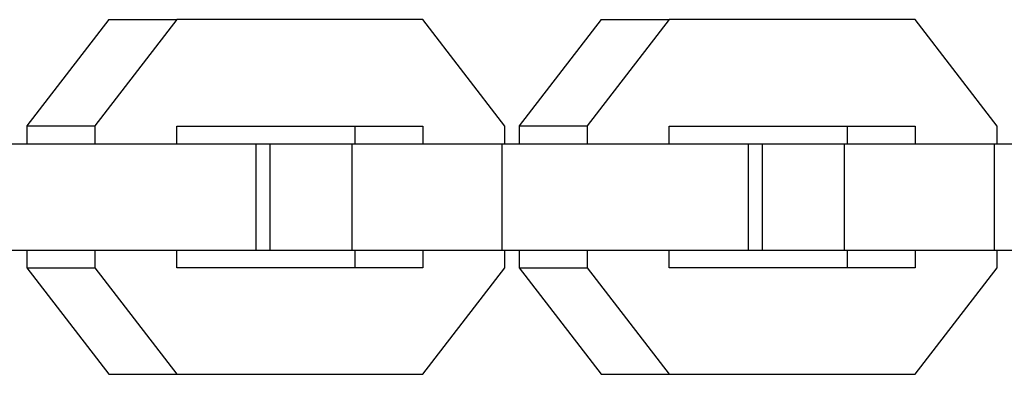
# Model space of a CAD drawing. Units: millimetres. Extents: x -1683 to 4848, y -3120 to 3120.
# Drawn here: x 1803 to 1859, y -10 to 10 of the extents above; entities that cross this region are included whole.
import ezdxf

# ---------------------------------------------------------------- set-up
doc = ezdxf.new("R2010")
doc.units = ezdxf.units.MM
doc.layers.add('ORG1303DY  2D', color=7, linetype='Continuous', true_color=0x000000)

msp = doc.modelspace()

# ---------------------------------------------------------------- linework, layer by layer
at = {"layer": 'ORG1303DY  2D', "color": 18, "lineweight": -3, "true_color": 0x000000}
for points in [[(1808.274, 10.016), (1803.655, 4.024)], [(1812.102, 10.016), (1807.483, 4.024)], [(1808.274, 10.016), (1812.102, 10.016)], [(1825.963, 10.016), (1812.102, 10.016)], [(1830.583, 4.016), (1825.963, 10.016)], [(1835.994, 10.016), (1831.375, 4.024)], [(1839.822, 10.016), (1835.203, 4.024)], [(1835.994, 10.016), (1839.822, 10.016)], [(1853.683, 10.016), (1839.822, 10.016)], [(1858.303, 4.016), (1853.683, 10.016)], [(1803.655, 4.024), (1803.655, 3.022)], [(1803.655, 4.024), (1807.483, 4.024)], [(1807.483, 4.024), (1807.483, 3.022)], [(1812.103, 4.016), (1825.963, 4.016)], [(1812.103, 3.022), (1812.103, 4.016)], [(1822.135, 4.016), (1822.135, 3.022)], [(1825.963, 4.016), (1825.963, 3.022)], [(1830.583, 3.022), (1830.583, 4.016)], [(1831.375, 4.024), (1831.375, 3.022)], [(1831.375, 4.024), (1835.203, 4.024)], [(1835.203, 4.024), (1835.203, 3.022)], [(1839.823, 4.016), (1853.683, 4.016)], [(1839.823, 3.022), (1839.823, 4.016)], [(1849.855, 4.016), (1849.855, 3.022)], [(1853.683, 4.016), (1853.683, 3.022)], [(1858.303, 3.022), (1858.303, 4.016)], [(1802.712, 3.022), (1816.573, 3.022)], [(1816.573, 3.022), (1817.365, 3.022)], [(1816.573, -2.978), (1816.573, 3.022)], [(1817.365, 3.022), (1821.982, 3.022)], [(1817.365, -2.978), (1817.365, 3.022)], [(1821.982, 3.022), (1830.432, 3.022)], [(1821.982, -2.978), (1821.982, 3.022)], [(1830.432, 3.022), (1844.293, 3.022)], [(1830.432, -2.978), (1830.432, 3.022)], [(1844.293, 3.022), (1845.085, 3.022)], [(1844.293, -2.978), (1844.293, 3.022)], [(1845.085, 3.022), (1849.702, 3.022)], [(1845.085, -2.978), (1845.085, 3.022)], [(1849.702, 3.022), (1858.152, 3.022)], [(1849.702, -2.978), (1849.702, 3.022)], [(1858.152, 3.022), (1872.013, 3.022)], [(1858.152, -2.978), (1858.152, 3.022)], [(1802.712, -2.978), (1816.573, -2.978)], [(1803.655, -2.978), (1803.655, -3.98)], [(1807.483, -2.978), (1807.483, -3.98)], [(1812.103, -3.984), (1812.103, -2.978)], [(1816.573, -2.978), (1817.365, -2.978)], [(1817.365, -2.978), (1821.982, -2.978)], [(1821.982, -2.978), (1830.432, -2.978)], [(1822.135, -2.978), (1822.135, -3.984)], [(1825.963, -2.978), (1825.963, -3.984)], [(1830.432, -2.978), (1844.293, -2.978)], [(1830.583, -3.984), (1830.583, -2.978)], [(1831.375, -2.978), (1831.375, -3.98)], [(1835.203, -2.978), (1835.203, -3.98)], [(1839.823, -3.984), (1839.823, -2.978)], [(1844.293, -2.978), (1845.085, -2.978)], [(1845.085, -2.978), (1849.702, -2.978)], [(1849.702, -2.978), (1858.152, -2.978)], [(1849.855, -2.978), (1849.855, -3.984)], [(1853.683, -2.978), (1853.683, -3.984)], [(1858.152, -2.978), (1872.013, -2.978)], [(1858.303, -3.984), (1858.303, -2.978)], [(1803.655, -3.98), (1807.483, -3.98)], [(1803.655, -3.98), (1808.273, -9.984)], [(1807.483, -3.98), (1812.101, -9.984)], [(1825.963, -3.984), (1812.103, -3.984)], [(1825.963, -9.984), (1830.583, -3.984)], [(1831.375, -3.98), (1835.203, -3.98)], [(1831.375, -3.98), (1835.993, -9.984)], [(1835.203, -3.98), (1839.822, -9.984)], [(1853.683, -3.984), (1839.823, -3.984)], [(1853.683, -9.984), (1858.303, -3.984)], [(1808.273, -9.984), (1812.101, -9.984)], [(1812.101, -9.984), (1825.963, -9.984)], [(1835.993, -9.984), (1839.822, -9.984)], [(1839.822, -9.984), (1853.683, -9.984)]]:
    msp.add_lwpolyline(points, dxfattribs=at)

doc.saveas('drawing.dxf')
